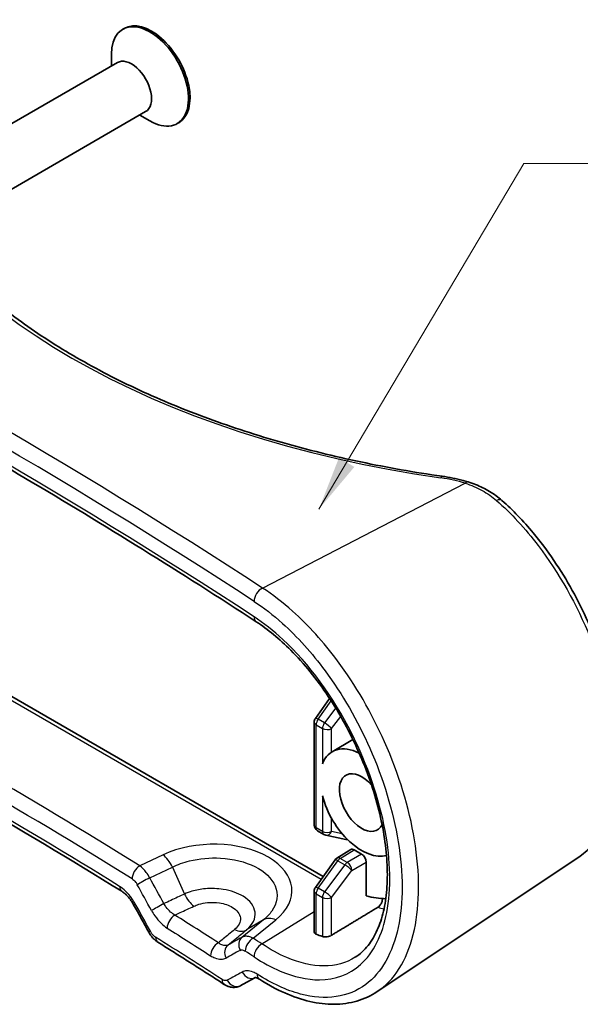
# Model space of a CAD drawing. Units: millimetres. Extents: x 0 to 1985, y 0 to 422.
# Drawn here: x 324 to 350, y 165 to 210 of the extents above; entities that cross this region are included whole.
import ezdxf

# ---------------------------------------------------------------- set-up
doc = ezdxf.new("R2010")
doc.units = ezdxf.units.MM
for name, color, linetype, lineweight in [('Symbol (ISO)', 7, 'Continuous', 18), ('Visible (ISO)', 7, 'Continuous', 35), ('Visible Narrow (ISO)', 7, 'Continuous', 25)]:
    doc.layers.add(name, color=color, linetype=linetype, lineweight=lineweight)
doc.styles.add('Note Text (TK)', font='txt')
doc.dimstyles.new('Default - Method 1b (TK)$7', dxfattribs={"dimtxt": 2.5, "dimasz": 2.5, "dimexe": 1, "dimexo": 1.5, "dimgap": 1, "dimtad": 1, "dimtoh": 1, "dimrnd": 1e-08, "dimdsep": 46, "dimtxsty": 'Note Text (TK)', "dimcen": 0.09, "dimdle": 5, "dimclrd": 100, "dimclre": 100, "dimclrt": 7, "dimadec": 1, "dimazin": 1, "dimtfac": 1, "dimtmove": 0, "dimatfit": 3, "dimfxl": 1, "dimtolj": 1, "dimlwd": -1, "dimlwe": -1, "dimarcsym": 0})

msp = doc.modelspace()

# ---------------------------------------------------------------- linework, layer by layer
at = {"layer": 'Visible (ISO)'}
for p, q in [((329.2368, 209.8968), (329.1661, 209.856)), ((328.6483, 208.1714), (328.6483, 208.7116)), ((328.9176, 208.3269), (321.4222, 203.9994)), ((330.2176, 206.0752), (322.7222, 201.7478)), ((329.9483, 205.9198), (330.4161, 205.6497)), ((331.7368, 205.5667), (331.6661, 205.5259)), ((311.2535, 186.6253), (338.375, 170.9667)), ((338.0171, 178.2217), (338.6685, 179.1349)), ((337.9613, 178.0475), (337.9613, 173.3253)), ((338.7805, 176.6909), (339.736, 177.2562)), ((338.1113, 173.0655), (338.4015, 172.8979)), ((338.4874, 172.8647), (339.4192, 172.6608)), ((339.0034, 171.8074), (339.6372, 172.1993)), ((339.7897, 172.186), (340.1343, 171.987)), ((350.066, 171.8173), (340.8585, 165.6825)), ((338.0171, 170.465), (338.9169, 171.7264)), ((340.3464, 171.6196), (340.3464, 170.0705)), ((337.9613, 170.2908), (337.9613, 168.4146))]:
    msp.add_line(p, q, dxfattribs=at)
for centre, start, end in [((338.2613, 178.0475), 144.49816, 180), ((338.2613, 173.3253), 180, 240), ((338.5515, 173.1578), 240, 257.65474), ((339.4833, 172.9538), 257.65474, 272.18342), ((339.1611, 171.5522), 121.7317, 144.49816), ((338.2613, 170.2908), 144.49816, 180)]:
    msp.add_arc(centre, 0.3, start, end, dxfattribs=at)
for centre, major_axis, ratio, start_param, end_param in [((330.4161, 207.6909), (1.25, -2.1651), 0.5773503, 5.4977871, 10.2101761), ((330.4868, 207.7318), (1.25, -2.1651), 0.5773503, 0, 3.1415927), ((329.5676, 207.201), (0.65, -1.1258), 0.5773503, 0, 3.1415927), ((102.7043, 35.2302), (-309.9803, -14.1966), 0.6056032, 3.8661251, 3.9325286), ((340.1388, 174.3575), (-1.35, 2.3383), 0.5773503, 5.5550383, 6.7278862), ((340.1388, 174.3575), (0.725, -1.2557), 0.5773503, 1.8977362, 6.6539986), ((340.1388, 174.3575), (1.35, -2.3383), 0.5773503, 4.2676881, 6.1385449), ((339.7898, 171.941), (-0.15, 0.2599), 0.5771744, 5.4979394, 6.3006333), ((340.1343, 171.7421), (0.15, -0.2598), 0.5775261, 0.7855505, 2.3560422), ((338.8307, 177.154), (3.95, -6.8416), 0.5773503, 5.7725789, 5.945098), ((-146.0865, -87.1545), (-315.2492, 526.3126), 0.8810459, 4.6706719, 4.6730242), ((337.0629, 176.1334), (-4.4937, 7.7832), 0.5773503, 2.5120221, 2.5584304), ((-60.362, -146.377), (486.2897, 347.014), 0.0769918, 0.5677963, 0.5701618)]:
    msp.add_ellipse(centre, major_axis=major_axis, ratio=ratio, start_param=start_param, end_param=end_param, dxfattribs=at)
for points, knots in [([(343.8344, 189.3363), (343.202, 189.4262), (342.5735, 189.5261), (341.3263, 189.7454), (340.7077, 189.8649), (339.4823, 190.123), (338.8757, 190.2616), (337.6764, 190.5576), (337.0838, 190.7149), (335.9148, 191.0476), (335.3384, 191.223), (334.2038, 191.5913), (333.6455, 191.7842), (332.5491, 192.1867), (332.0109, 192.3964), (330.9566, 192.8317), (330.4404, 193.0573), (329.4319, 193.5238), (328.9395, 193.7646), (327.9801, 194.2605), (327.5132, 194.5156), (326.6065, 195.0391), (326.1667, 195.3075), (325.3157, 195.8566), (324.9045, 196.1373), (324.1122, 196.71), (323.731, 197.0019), (323, 197.5958), (322.6502, 197.8978), (321.9831, 198.5108), (321.6657, 198.8217), (321.0646, 199.4512), (320.7807, 199.7698), (320.2474, 200.4135), (319.998, 200.7386), (319.4181, 201.5578), (319.1096, 202.0551), (318.5731, 203.0574), (318.3451, 203.5624), (318.1578, 204.0692)], [-0.5836564, -0.5836564, -0.5836564, -0.5836564, -0.5252908, -0.5252908, -0.4669251, -0.4669251, -0.4085595, -0.4085595, -0.3501938, -0.3501938, -0.2918282, -0.2918282, -0.2334626, -0.2334626, -0.1750969, -0.1750969, -0.1167313, -0.1167313, -0.0583656, -0.0583656, 0, 0, 0.0583656, 0.0583656, 0.1167313, 0.1167313, 0.1750969, 0.1750969, 0.2334626, 0.2334626, 0.2918282, 0.2918282, 0.3501938, 0.3501938, 0.4085595, 0.4085595, 0.4961079, 0.4961079, 0.5836564, 0.5836564, 0.5836564, 0.5836564]), ([(335.2969, 182.6594), (333.5792, 183.7793), (331.837, 184.8877), (328.3048, 187.0809), (326.5147, 188.1657), (322.8878, 190.311), (321.051, 191.3715), (317.3318, 193.4675), (315.4495, 194.5029), (311.6403, 196.5483), (309.7135, 197.5581), (307.7651, 198.5548)], [-0.06267486, -0.06267486, -0.06267486, -0.06267486, -0.03760491, -0.03760491, -0.01253497, -0.01253497, 0.01253497, 0.01253497, 0.03760491, 0.03760491, 0.06267486, 0.06267486, 0.06267486, 0.06267486]), ([(343.8344, 189.3363), (343.9166, 189.3247), (343.9984, 189.3118), (344.161, 189.2837), (344.2418, 189.2686), (344.4022, 189.2359), (344.4818, 189.2184), (344.6397, 189.1811), (344.718, 189.1614), (344.8729, 189.1196), (344.9496, 189.0976), (345.0254, 189.0745)], [-0.5836564, -0.5836564, -0.5836564, -0.5836564, -0.53103108, -0.53103108, -0.47840576, -0.47840576, -0.42578044, -0.42578044, -0.37315512, -0.37315512, -0.3205298, -0.3205298, -0.3205298, -0.3205298]), ([(345.0254, 189.0745), (345.1424, 189.0389), (345.2576, 188.9989), (345.4833, 188.9103), (345.5939, 188.8616), (345.8094, 188.7557), (345.9144, 188.6985), (346.1179, 188.5757), (346.2165, 188.5101), (346.4064, 188.3712), (346.4977, 188.2978), (346.5851, 188.2208)], [0, 0, 0, 0, 0.03520195, 0.03520195, 0.0704039, 0.0704039, 0.10560584, 0.10560584, 0.14080779, 0.14080779, 0.17600974, 0.17600974, 0.17600974, 0.17600974]), ([(350.066, 171.8173), (350.308, 171.9786), (350.5296, 172.1735), (350.9336, 172.6303), (351.1142, 172.8944), (351.4315, 173.4906), (351.5655, 173.8257), (351.7802, 174.5564), (351.8592, 174.9539), (351.9587, 175.7957), (351.9787, 176.2405), (351.9601, 177.1631), (351.9216, 177.6408), (351.7882, 178.6165), (351.6935, 179.1145), (351.4509, 180.1193), (351.303, 180.626), (350.9577, 181.6363), (350.7602, 182.1398), (350.32, 183.132), (350.0772, 183.6206), (349.5514, 184.5706), (349.2683, 185.032), (348.668, 185.916), (348.3507, 186.3385), (347.7919, 187.0095), (347.5573, 187.2714), (347.0781, 187.7676), (346.8335, 188.0019), (346.5851, 188.2208)], [0.8022781, 0.8022781, 0.8022781, 0.8022781, 0.9417243, 0.9417243, 1.0869696, 1.0869696, 1.2401382, 1.2401382, 1.3983886, 1.3983886, 1.558099, 1.558099, 1.7175377, 1.7175377, 1.876445, 1.876445, 2.0350165, 2.0350165, 2.1935708, 2.1935708, 2.3523528, 2.3523528, 2.5115103, 2.5115103, 2.6711542, 2.6711542, 2.7814208, 2.7814208, 2.8916875, 2.8916875, 2.8916875, 2.8916875]), ([(339.8452, 167.2587), (340.0611, 167.396), (340.2581, 167.5741), (340.5946, 167.998), (340.7375, 168.2359), (340.9728, 168.765), (341.0677, 169.0513), (341.2126, 169.6722), (341.2635, 170.0054), (341.3203, 170.7145), (341.3263, 171.0902), (341.292, 171.8764), (341.2515, 172.287), (341.124, 173.1326), (341.0366, 173.5678), (340.8162, 174.4512), (340.6828, 174.8995), (340.3729, 175.797), (340.1961, 176.2461), (339.8032, 177.1326), (339.587, 177.5699), (339.1204, 178.4206), (338.87, 178.8339), (338.3417, 179.6249), (338.0639, 180.0025), (337.4884, 180.7117), (337.1909, 181.0434), (336.6273, 181.6089), (336.3631, 181.85), (335.8311, 182.2884), (335.5634, 182.4857), (335.2969, 182.6594)], [0.7769569, 0.7769569, 0.7769569, 0.7769569, 0.9553748, 0.9553748, 1.1168454, 1.1168454, 1.2673965, 1.2673965, 1.4145045, 1.4145045, 1.5612209, 1.5612209, 1.7085525, 1.7085525, 1.8567226, 1.8567226, 2.0057113, 2.0057113, 2.1553534, 2.1553534, 2.30547, 2.30547, 2.4558245, 2.4558245, 2.6061583, 2.6061583, 2.7562325, 2.7562325, 2.8846518, 2.8846518, 3.013071, 3.013071, 3.013071, 3.013071]), ([(329.6664, 169.6665), (329.6357, 169.7219), (329.6027, 169.7759), (329.5332, 169.879), (329.4967, 169.9282), (329.4218, 170.02), (329.3834, 170.0626), (329.3064, 170.14), (329.2678, 170.1747), (329.1928, 170.2353), (329.1563, 170.2611), (329.1221, 170.2822)], [0, 0, 0, 0, 0.02337409, 0.02337409, 0.04674818, 0.04674818, 0.07012227, 0.07012227, 0.09349636, 0.09349636, 0.11687045, 0.11687045, 0.11687045, 0.11687045]), ([(341.0914, 169.9501), (341.0926, 169.9403), (341.0932, 169.9304), (341.0932, 169.8891), (341.0868, 169.8484), (341.0661, 169.7788), (341.0482, 169.7375), (341.0102, 169.6723), (340.9837, 169.6368), (340.937, 169.5882), (340.9095, 169.5656), (340.8849, 169.5508)], [0.131899925, 0.131899925, 0.131899925, 0.131899925, 0.135479941, 0.135479941, 0.147074422, 0.147074422, 0.158494899, 0.158494899, 0.169694265, 0.169694265, 0.179664611, 0.179664611, 0.179664611, 0.179664611]), ([(330.7776, 167.9493), (330.7408, 167.9724), (330.7063, 167.9974), (330.6413, 168.0504), (330.6107, 168.0785), (330.5527, 168.1372), (330.5254, 168.1678), (330.4739, 168.2314), (330.4496, 168.2643), (330.4041, 168.3322), (330.3829, 168.3671), (330.3631, 168.403)], [0, 0, 0, 0, 0.007911891, 0.007911891, 0.015823782, 0.015823782, 0.023735673, 0.023735673, 0.031647564, 0.031647564, 0.039559455, 0.039559455, 0.039559455, 0.039559455]), ([(338.0492, 168.3147), (338.023, 168.3251), (338.0002, 168.3396), (337.9693, 168.3741), (337.9615, 168.3942), (337.9613, 168.4141), (337.9613, 168.4144), (337.9613, 168.4146)], [0.136737714, 0.136737714, 0.136737714, 0.136737714, 0.147963965, 0.147963965, 0.159354835, 0.159354835, 0.159500332, 0.159500332, 0.159500332, 0.159500332]), ([(338.7599, 168.269), (338.7342, 168.2535), (338.7025, 168.2386), (338.6312, 168.2135), (338.5911, 168.2036), (338.516, 168.1918), (338.4757, 168.1891), (338.4016, 168.1924), (338.3677, 168.1984), (338.3404, 168.2075), (338.3399, 168.2077), (338.3394, 168.2078)], [0.000766586, 0.000766586, 0.000766586, 0.000766586, 0.011405806, 0.011405806, 0.022811612, 0.022811612, 0.034356563, 0.034356563, 0.045901514, 0.045901514, 0.046116301, 0.046116301, 0.046116301, 0.046116301]), ([(333.8292, 166.0086), (333.6274, 166.1389), (333.4253, 166.2689), (333.0204, 166.5287), (332.8176, 166.6584), (332.4114, 166.9175), (332.2079, 167.0469), (331.8004, 167.3053), (331.5963, 167.4344), (331.1874, 167.6921), (330.9827, 167.8208), (330.7776, 167.9493)], [4.65682231, 4.65682231, 4.65682231, 4.65682231, 4.659744167, 4.659744167, 4.662666023, 4.662666023, 4.66558788, 4.66558788, 4.668509736, 4.668509736, 4.671431593, 4.671431593, 4.671431593, 4.671431593]), ([(334.5822, 165.9532), (334.5268, 165.923), (334.4672, 165.9012), (334.3488, 165.8753), (334.2903, 165.8711), (334.18, 165.8755), (334.1281, 165.8841), (334.0317, 165.9091), (333.9872, 165.9256), (333.904, 165.9637), (333.8655, 165.9852), (333.8292, 166.0086)], [0, 0, 0, 0, 0.008028833, 0.008028833, 0.016057667, 0.016057667, 0.0240865, 0.0240865, 0.032115333, 0.032115333, 0.040144167, 0.040144167, 0.040144167, 0.040144167]), ([(335.4443, 166.2441), (335.4121, 166.2645), (335.3824, 166.2803), (335.3306, 166.3036), (335.3085, 166.3109), (335.2745, 166.3195), (335.2628, 166.3206), (335.2522, 166.321), (335.2504, 166.3208), (335.2504, 166.3207)], [0, 0, 0, 0, 0.022980795, 0.022980795, 0.045961591, 0.045961591, 0.068942386, 0.068942386, 0.084138052, 0.084138052, 0.084138052, 0.084138052]), ([(340.8585, 165.6825), (340.5706, 165.4907), (340.2556, 165.3442), (339.5885, 165.1489), (339.2368, 165.1), (338.5123, 165.0958), (338.1395, 165.1403), (337.3822, 165.3157), (336.9975, 165.4464), (336.223, 165.7873), (335.8331, 165.9974), (335.4443, 166.2441)], [2.42806231, 2.42806231, 2.42806231, 2.42806231, 2.59590579, 2.59590579, 2.76374927, 2.76374927, 2.93159275, 2.93159275, 3.09943623, 3.09943623, 3.26727971, 3.26727971, 3.26727971, 3.26727971])]:
    msp.add_open_spline(points, degree=3, knots=knots, dxfattribs=at)
msp.add_rational_spline([(338.7599, 168.269), (339.8297, 168.9141), (340.8849, 169.5508)], [2.6072177501, 2.61334198637, 2.61941103834], degree=2, dxfattribs=at)
at = {"layer": 'Visible Narrow (ISO)'}
for p, q in [((335.5885, 184.203), (344.8982, 189.0146)), ((311.7827, 186.1357), (338.282, 170.8363)), ((338.1415, 178.1805), (338.7419, 179.0222)), ((338.9456, 178.6985), (338.4317, 178.013)), ((338.4317, 178.013), (338.1415, 178.1805)), ((338.7599, 177.7554), (339.1762, 178.3107)), ((338.0492, 173.2028), (338.0492, 177.925)), ((338.0492, 177.925), (338.3394, 177.7575)), ((338.3394, 177.7575), (338.3394, 176.133)), ((338.7599, 176.6783), (338.7599, 177.7554)), ((338.3394, 174.6598), (338.3394, 173.0353)), ((338.7599, 173.0332), (338.7599, 173.6289)), ((338.3394, 173.0353), (338.0492, 173.2028)), ((339.2435, 172.9273), (338.7599, 173.0332)), ((331.0189, 171.9552), (329.9481, 171.4518)), ((339.1574, 171.795), (339.7897, 172.186)), ((339.4796, 171.609), (339.1574, 171.795)), ((340.1343, 171.987), (339.4796, 171.609)), ((330.4035, 170.9048), (331.4492, 171.3964)), ((331.4492, 171.3964), (331.9997, 170.1589)), ((338.1415, 170.4238), (339.0414, 171.6852)), ((339.3635, 171.4992), (338.4317, 170.2563)), ((339.0414, 171.6852), (339.3635, 171.4992)), ((339.6917, 171.2416), (340.3464, 171.6196)), ((338.7599, 169.9987), (339.6917, 171.2416)), ((338.4317, 170.2563), (338.1415, 170.4238)), ((338.0492, 168.3147), (338.0492, 170.1683)), ((338.0492, 170.1683), (338.3394, 170.0008)), ((338.3394, 170.0008), (338.3394, 168.2078)), ((338.7599, 168.269), (338.7599, 169.9987)), ((335.5577, 167.8655), (337.9613, 169.3502)), ((335.6368, 168.9786), (334.643, 168.17)), ((335.6368, 168.9786), (334.8543, 168.515)), ((335.1577, 168.1279), (336.1914, 168.9689))]:
    msp.add_line(p, q, dxfattribs=at)
for centre, major_axis, ratio, start_param, end_param in [((350.4867, 206.9902), (33.4486, -1.4436), 0.5463791, 3.366911, 4.5342238), ((102.0862, 78.6082), (-311.2468, 13.433), 0.5463791, 3.8878926, 4.0132423), ((102.0677, 78.1898), (310.7467, -13.4319), 0.5463283, 0.7463338, 0.8716835), ((102.0677, 73.0468), (-310.792, 9.099), 0.5568271, 3.8806166, 4.0059663), ((343.764, 188.8413), (0.0704, 0.495), 0.1468708, 0, 0.5851597), ((342.8808, 186.875), (4.4987, -0.1942), 0.5463791, 1.1295046, 1.3926312), ((344.8797, 188.5962), (0.1457, 0.4783), 0.3564578, 0, 0.6245774), ((346.2545, 187.8457), (0.3306, 0.3751), 0.5059412, 0, 0.8351359), ((335.57, 183.7847), (0.2727, 0.4191), 0.6142702, 0.7647626, 2.3878159), ((335.57, 183.0782), (-0.2731, -0.4188), 0.6136397, 5.5299914, 6.2831853), ((102.0554, 40.1151), (-311.2788, -9.7572), 0.5971344, 3.8724364, 3.9441147), ((102.0677, 39.7142), (310.7787, 9.7577), 0.5971656, 0.7308116, 0.8024899), ((102.0677, 34.5713), (-310.7015, -14.9158), 0.6067738, 3.864738, 3.9310014), ((338.2613, 178.0475), (-0.2442, 0.1742), 0.1588205, 5.3342093, 6.2831853), ((338.2613, 178.0475), (0.15, 0.2598), 0.5773503, 1.3853879, 2.3561945), ((338.2613, 178.0475), (-0.3, 0), 0.5773503, 0, 0.7853982), ((338.5515, 177.88), (-0.15, -0.2598), 0.5773503, 4.5269805, 5.4977871), ((338.5515, 177.88), (0.3, 0), 0.5773503, 3.9269908, 5.4803339), ((338.5515, 177.88), (-0.24, 0.1799), 0.1421872, 3.7768283, 5.3377703), ((338.2613, 173.3253), (-0.3, 0), 0.5773503, 0, 0.7853982), ((338.2613, 173.3253), (-0.15, -0.2598), 0.5773503, 5.4977871, 6.2831853), ((338.5515, 173.1578), (-0.3, 0), 0.5773503, 0.7853982, 2.3387412), ((338.5515, 173.1578), (-0.15, -0.2598), 0.5773503, 5.4977871, 6.2831853), ((338.5515, 173.1578), (-0.0641, -0.2931), 0.7941027, 0, 1.3106848), ((333.2404, 170.2367), (-3.6941, -0.1179), 0.5971205, 2.4768676, 5.3383983), ((339.4833, 172.9538), (-0.0641, -0.2931), 0.7941027, 0, 0.2969215), ((331.0436, 171.1534), (-0.4254, 0.905), 0.4709251, 4.7597029, 5.5396351), ((339.1611, 171.5522), (-0.1578, 0.2552), 0.5771744, 5.4804915, 6.2831853), ((339.1611, 171.5522), (0.15, 0.2598), 0.5773503, 0.8028515, 1.3853879), ((329.9604, 171.0509), (-0.264, -0.4246), 0.596944, 3.9810948, 5.517007), ((339.1611, 171.5522), (-0.2442, 0.1742), 0.1588205, 5.3342093, 6.2831853), ((339.4833, 171.3662), (-0.15, -0.2598), 0.5773503, 3.9444441, 4.5269805), ((339.4833, 171.3662), (0.24, -0.1799), 0.1421872, 0.6352357, 2.1961776), ((339.4833, 171.3662), (-0.15, 0.2598), 0.5570252, 3.9271431, 5.4976349), ((330.2007, 170.7833), (0.4377, 0.2418), 0.0187564, 1.0786929, 2.5523731), ((102.2705, 13.7304), (-187.4683, 397.5526), 0.6252357, 4.8115304, 4.8146279), ((329.3853, 170.7074), (-0.2632, -0.4251), 0.5951553, 5.5158052, 6.2831853), ((102.0677, 13.6089), (-187.0544, 397.3753), 0.6247242, 4.811985, 4.8150825), ((338.2613, 170.2908), (-0.2442, 0.1742), 0.1588205, 5.3342093, 6.2831853), ((338.2613, 170.2908), (0.15, 0.2598), 0.5773503, 1.3853879, 2.3561945), ((332.4052, 170.4018), (-0.4258, 0.9048), 0.4709378, 1.617948, 2.3994028), ((338.2613, 170.2908), (-0.3, 0), 0.5773503, 0, 0.7853982), ((338.5515, 170.1232), (-0.15, -0.2598), 0.5773503, 4.5269805, 5.4977871), ((338.5515, 170.1232), (0.3, 0), 0.5773503, 3.9269908, 5.4803339), ((338.5515, 170.1232), (-0.24, 0.1799), 0.1421872, 3.7768283, 5.3377703), ((330.104, 169.9084), (-0.4376, -0.2419), 0.0186025, 5.6936393, 6.2831853), ((102.0677, 12.5591), (-187.0544, 397.3753), 0.6247242, 4.8122434, 4.8155388), ((330.8558, 169.5946), (0.4381, 0.2409), 0.0198006, 1.0787305, 2.5545908), ((339.3599, 177.4595), (4.4369, -7.685), 0.5773503, 5.7432853, 5.7897766), ((331.5734, 168.7887), (0.2665, 0.4231), 0.6018984, 0.8430399, 2.3788965), ((336.2161, 168.1671), (-0.6311, 0.7757), 0.6318984, 5.4036191, 6.1835513), ((330.8012, 168.644), (-0.4381, -0.241), 0.0197135, 5.6959983, 6.2831853), ((331.0431, 168.373), (-0.2655, -0.4237), 0.6005062, 5.519122, 6.2831853), ((102.0677, 46.5826), (-310.8333, 0), 0.5773503, 3.8714241, 3.8860334), ((101.7781, -10.1081), (310.9344, 209.6815), 0.0751375, 0.675187, 0.6783133), ((334.2751, 169.3265), (0.6311, -0.7757), 0.6321795, 5.4054072, 6.1835217), ((334.9326, 167.7642), (-0.2396, 0.4389), 0.8403289, 0.1427031, 1.5487167), ((333.5712, 167.5182), (0.2701, 0.4207), 0.6071379, 0.8483065, 2.384147), ((334.2854, 167.4107), (-0.2399, 0.4387), 0.8391083, 0.1422046, 1.5503983), ((335.1701, 167.727), (0.2739, 0.4183), 0.6101044, 0.8536266, 2.3895808), ((102.0554, 40.1151), (-311.2788, -9.7572), 0.5971344, 3.8456007, 3.8475407), ((335.57, 167.4646), (0.2747, 0.4178), 0.6111141, 0.8547552, 2.3907135), ((102.0677, -10.5138), (-310.4401, -209.6594), 0.0745465, 3.8171026, 3.8202289), ((102.0677, 39.7142), (310.7787, 9.7577), 0.5971656, 0.7039759, 0.7059159), ((102.0677, -11.5637), (310.4401, 209.6594), 0.0745465, 0.6750604, 0.6783616), ((335.0254, 166.7651), (0.2396, -0.4389), 0.8405042, 4.6900679, 6.2557896), ((335.7121, 166.6663), (-0.2678, -0.4222), 0.6225986, 5.5222635, 6.2831853), ((334.1004, 166.4287), (-0.2711, -0.4201), 0.6085241, 5.527158, 6.2831853), ((334.3423, 166.3919), (0.2398, -0.4387), 0.8392156, 4.691843, 6.2831853)]:
    msp.add_ellipse(centre, major_axis=major_axis, ratio=ratio, start_param=start_param, end_param=end_param, dxfattribs=at)
for points, knots in [([(344.8982, 189.0146), (345.1709, 188.9288), (345.4309, 188.8186), (345.9132, 188.5524), (346.1357, 188.3966), (346.3356, 188.2214)], [0, 0, 0, 0, 0.08815583, 0.08815583, 0.17600974, 0.17600974, 0.17600974, 0.17600974]), ([(346.3356, 188.2214), (347.003, 187.6365), (347.6491, 186.9369), (349.2012, 184.9015), (350.0284, 183.4347), (351.2173, 180.4924), (351.6028, 179.0245), (351.9388, 176.1309), (351.8245, 174.7399), (351.1287, 172.8478), (350.6609, 172.2173), (350.0653, 171.8186)], [-2.8916875, -2.8916875, -2.8916875, -2.8916875, -2.5984398, -2.5984398, -2.1292434, -2.1292434, -1.6870288, -1.6870288, -1.187092, -1.187092, -0.8022781, -0.8022781, -0.8022781, -0.8022781]), ([(340.8585, 165.6826), (340.9036, 165.7126), (340.948, 165.7438), (341.754, 166.3438), (342.2973, 167.2952), (342.817, 169.6997), (342.8179, 171.1256), (342.3245, 174.1122), (341.8518, 175.6618), (340.601, 178.4716), (339.8624, 179.7436), (338.3863, 181.7257), (337.6885, 182.4977), (336.5134, 183.5482), (336.0517, 183.9033), (335.5885, 184.203)], [-2.4280623, -2.4280623, -2.4280623, -2.4280623, -2.3988277, -2.3988277, -1.8886954, -1.8886954, -1.401734, -1.401734, -0.9354404, -0.9354404, -0.5196891, -0.5196891, -0.1998804, -0.1998804, 0, 0, 0, 0]), ([(335.195, 183.5937), (335.635, 183.3075), (336.0735, 182.9683), (337.1894, 181.965), (337.8518, 181.2276), (339.2529, 179.3345), (339.9539, 178.1196), (341.1407, 175.4362), (341.5891, 173.9565), (342.0571, 171.1049), (342.0563, 169.7439), (341.5634, 167.4498), (341.0479, 166.5428), (339.5307, 165.4093), (338.4866, 165.2599), (336.6884, 165.7382), (336.0155, 166.0451), (335.3369, 166.4755)], [0, 0, 0, 0, 0.1998804, 0.1998804, 0.5196891, 0.5196891, 0.9354404, 0.9354404, 1.401734, 1.401734, 1.8886954, 1.8886954, 2.3988277, 2.3988277, 2.9586938, 2.9586938, 3.2672797, 3.2672797, 3.2672797, 3.2672797]), ([(335.195, 167.2737), (335.5997, 167.0076), (336.0032, 166.7888), (337.0299, 166.3532), (337.6395, 166.217), (338.9283, 166.2226), (339.5725, 166.4614), (340.679, 167.4501), (341.0957, 168.2751), (341.5019, 170.3866), (341.4755, 171.6866), (340.9459, 174.5335), (340.4132, 176.0874), (338.8352, 179.2078), (337.7218, 180.7304), (336.0839, 182.2477), (335.6402, 182.597), (335.195, 182.8873)], [0, 0, 0, 0, 0.1838697, 0.1838697, 0.4780613, 0.4780613, 0.8605104, 0.8605104, 1.3028464, 1.3028464, 1.7606748, 1.7606748, 2.2469597, 2.2469597, 2.8108036, 2.8108036, 3.013071, 3.013071, 3.013071, 3.013071]), ([(331.4492, 171.3964), (331.6868, 171.5119), (331.9522, 171.6065), (332.684, 171.787), (333.1755, 171.8325), (334.2331, 171.7756), (334.7903, 171.6381), (335.6848, 171.1897), (336.0137, 170.875), (336.322, 170.1505), (336.2667, 169.7367), (335.9116, 169.2317), (335.7862, 169.0998), (335.6368, 168.9786)], [-1.4307654, -1.4307654, -1.4307654, -1.4307654, -1.1307683, -1.1307683, -0.650773, -0.650773, -0.0667666, -0.0667666, 0.5328774, 0.5328774, 1.1844747, 1.1844747, 1.4307654, 1.4307654, 1.4307654, 1.4307654]), ([(330.4035, 170.9048), (330.3572, 170.993), (330.3042, 171.0772), (330.1547, 171.2773), (330.0512, 171.3804), (329.9481, 171.4518)], [-0.039126343, -0.039126343, -0.039126343, -0.039126343, -0.024162975, -0.024162975, 0, 0, 0, 0]), ([(329.7378, 169.7119), (329.691, 169.7966), (329.6397, 169.8786), (329.4969, 170.0809), (329.3999, 170.1945), (329.2081, 170.3783), (329.1142, 170.452), (329.0202, 170.5101)], [0, 0, 0, 0, 0.02905834, 0.02905834, 0.07555169, 0.07555169, 0.11687045, 0.11687045, 0.11687045, 0.11687045]), ([(329.5944, 170.8542), (329.6492, 170.8202), (329.7039, 170.7701), (329.7825, 170.672), (329.8102, 170.6305), (329.8343, 170.5869)], [0, 0, 0, 0, 0.024162975, 0.024162975, 0.039126343, 0.039126343, 0.039126343, 0.039126343]), ([(334.8543, 168.515), (335.1401, 168.7486), (335.2803, 169.0402), (335.2111, 169.5954), (335.013, 169.8577), (334.4476, 170.2036), (334.1303, 170.314), (333.5186, 170.4114), (333.2363, 170.4211), (332.7482, 170.3789), (332.5398, 170.3408), (332.2239, 170.2495), (332.1079, 170.2073), (331.9997, 170.1589)], [-0.3821633, -0.3821633, -0.3821633, -0.3821633, -0.28714312, -0.28714312, -0.19499984, -0.19499984, -0.12359145, -0.12359145, -0.06866192, -0.06866192, -0.02640843, -0.02640843, 0, 0, 0, 0]), ([(331.9997, 170.1589), (331.7901, 170.0602), (331.5804, 169.9616), (331.2668, 169.814), (331.1627, 169.765), (331.0586, 169.7161)], [-0.15755597, -0.15755597, -0.15755597, -0.15755597, -0.07877798, -0.07877798, -0.03965951, -0.03965951, -0.03965951, -0.03965951]), ([(331.5606, 169.1899), (331.4943, 169.2277), (331.4282, 169.276), (331.2937, 169.397), (331.226, 169.4718), (331.1267, 169.6055), (331.091, 169.6599), (331.0586, 169.7161)], [-0.11755617, -0.11755617, -0.11755617, -0.11755617, -0.07581625, -0.07581625, -0.0291601, -0.0291601, 0, 0, 0, 0]), ([(331.5606, 169.1899), (331.6411, 169.2278), (331.7216, 169.2657), (332.0118, 169.4022), (332.2214, 169.5008), (332.431, 169.5994)], [0.04850744, 0.04850744, 0.04850744, 0.04850744, 0.07877798, 0.07877798, 0.15755597, 0.15755597, 0.15755597, 0.15755597]), ([(332.431, 169.5994), (332.5013, 169.6325), (332.5768, 169.6615), (332.783, 169.725), (332.9195, 169.7522), (333.2406, 169.7844), (333.427, 169.7801), (333.8318, 169.7194), (334.0423, 169.6473), (334.4165, 169.4187), (334.5465, 169.2436), (334.5876, 168.8732), (334.4914, 168.6789), (334.3011, 168.524)], [0, 0, 0, 0, 0.02640843, 0.02640843, 0.06866192, 0.06866192, 0.12359145, 0.12359145, 0.19499984, 0.19499984, 0.28714312, 0.28714312, 0.3821633, 0.3821633, 0.3821633, 0.3821633]), ([(330.4884, 169.3988), (330.5351, 169.3137), (330.5864, 169.2313), (330.7288, 169.0278), (330.8255, 168.9135), (331.017, 168.7276), (331.111, 168.6527), (331.2048, 168.5936)], [0, 0, 0, 0, 0.0291601, 0.0291601, 0.07581625, 0.07581625, 0.11755617, 0.11755617, 0.11755617, 0.11755617]), ([(333.5582, 167.9195), (333.227, 168.1321), (332.8949, 168.3443), (332.229, 168.7678), (331.8952, 168.9791), (331.5606, 169.1899)], [0, 0, 0, 0, 0.14860197, 0.14860197, 0.29720395, 0.29720395, 0.29720395, 0.29720395]), ([(330.6754, 168.1774), (330.653, 168.1914), (330.6307, 168.208), (330.5737, 168.2573), (330.5396, 168.2936), (330.4812, 168.3694), (330.456, 168.4079), (330.4339, 168.4481)], [0, 0, 0, 0, 0.009910255, 0.009910255, 0.025766663, 0.025766663, 0.039559455, 0.039559455, 0.039559455, 0.039559455]), ([(331.2048, 168.5936), (331.539, 168.3831), (331.8723, 168.1722), (332.5372, 167.7494), (332.8687, 167.5375), (333.1994, 167.3252)], [-0.29720395, -0.29720395, -0.29720395, -0.29720395, -0.14860197, -0.14860197, 0, 0, 0, 0]), ([(334.3011, 168.524), (334.128, 168.3832), (333.9549, 168.2423), (333.7073, 168.0408), (333.6327, 167.9802), (333.5582, 167.9195)], [0, 0, 0, 0, 0.08640763, 0.08640763, 0.1236172, 0.1236172, 0.1236172, 0.1236172]), ([(333.9958, 167.8164), (334.1089, 167.9084), (334.222, 168.0004), (334.5081, 168.2333), (334.6812, 168.3742), (334.8543, 168.515)], [-0.14285598, -0.14285598, -0.14285598, -0.14285598, -0.08640763, -0.08640763, 0, 0, 0, 0]), ([(335.1577, 168.1279), (335.0895, 168.1643), (335.0213, 168.1902), (334.8835, 168.2206), (334.8145, 168.2225), (334.7128, 168.2022), (334.6762, 168.1888), (334.643, 168.17)], [-0.039563725, -0.039563725, -0.039563725, -0.039563725, -0.025401135, -0.025401135, -0.009769667, -0.009769667, 0, 0, 0, 0]), ([(333.9958, 167.8164), (333.9543, 167.7946), (333.9072, 167.785), (333.8001, 167.7911), (333.7393, 167.8095), (333.6376, 167.8626), (333.5979, 167.8885), (333.5582, 167.9195)], [-0.11831443, -0.11831443, -0.11831443, -0.11831443, -0.07606807, -0.07606807, -0.02925695, -0.02925695, 0, 0, 0, 0]), ([(339.845, 167.2589), (339.4256, 166.9928), (338.9364, 166.8561), (337.8689, 166.8557), (337.2927, 166.987), (336.322, 167.4034), (335.9404, 167.6121), (335.5577, 167.8655)], [-0.7769569, -0.7769569, -0.7769569, -0.7769569, -0.47806135, -0.47806135, -0.18386975, -0.18386975, 0, 0, 0, 0]), ([(333.1994, 167.3252), (333.2645, 167.2834), (333.3295, 167.2491), (333.4957, 167.181), (333.5948, 167.1601), (333.769, 167.1624), (333.8454, 167.1816), (333.9125, 167.2184)], [0, 0, 0, 0, 0.02925695, 0.02925695, 0.07606807, 0.07606807, 0.11831443, 0.11831443, 0.11831443, 0.11831443]), ([(334.5586, 167.5726), (334.5741, 167.5811), (334.591, 167.5868), (334.638, 167.5939), (334.6698, 167.5908), (334.7332, 167.5713), (334.7645, 167.5561), (334.7957, 167.5356)], [0, 0, 0, 0, 0.009769667, 0.009769667, 0.025401135, 0.025401135, 0.039563725, 0.039563725, 0.039563725, 0.039563725]), ([(335.3369, 166.4755), (335.274, 166.5154), (335.2113, 166.548), (335.051, 166.6123), (334.9553, 166.6316), (334.7884, 166.6276), (334.7156, 166.6088), (334.6513, 166.5736)], [0, 0, 0, 0, 0.02857436, 0.02857436, 0.07429334, 0.07429334, 0.11490398, 0.11490398, 0.11490398, 0.11490398]), ([(333.9693, 166.1997), (333.9536, 166.1911), (333.9363, 166.1853), (333.8885, 166.1779), (333.856, 166.1809), (333.7915, 166.2005), (333.7596, 166.2157), (333.7277, 166.2363)], [0, 0, 0, 0, 0.009913943, 0.009913943, 0.025776251, 0.025776251, 0.040144167, 0.040144167, 0.040144167, 0.040144167])]:
    msp.add_open_spline(points, degree=3, knots=knots, dxfattribs=at)

# ---------------------------------------------------------------- leaders
at = {"layer": 'Symbol (ISO)', "color": 100, "annotation_type": 0, "has_hookline": 1, "hookline_direction": 0, "text_width": 12.1023}
msp.add_leader([(338.1754, 187.8244), (347.5819, 203.6973), (350.0819, 203.6973)], dimstyle='Default - Method 1b (TK)$7', override={"dimgap": 0, "dimtad": 1}, dxfattribs=at)

doc.saveas('drawing.dxf')
